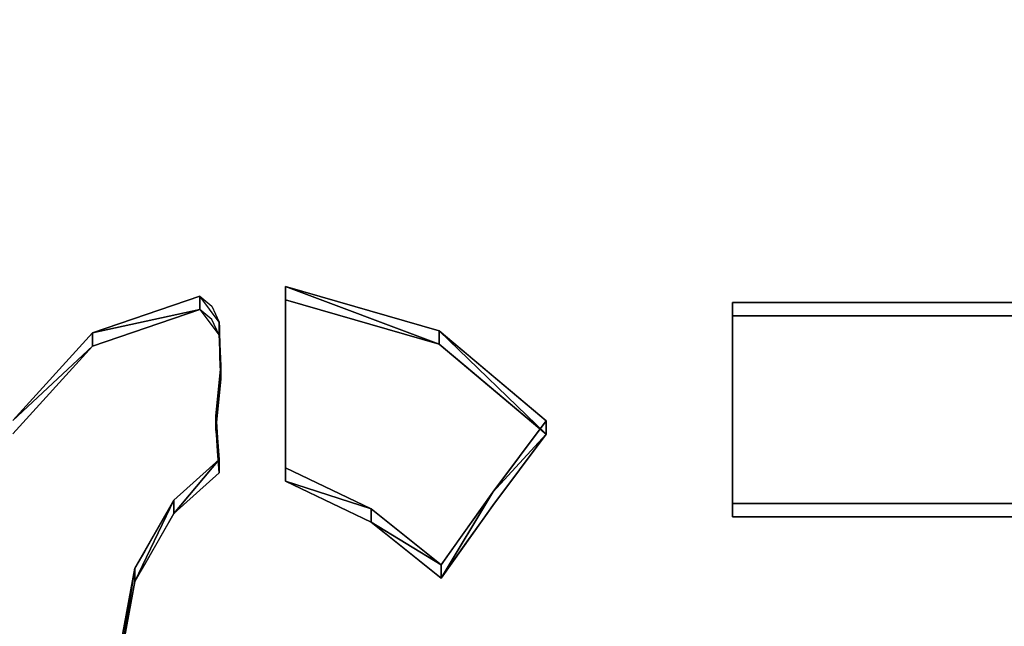
# Model space of a CAD drawing. Units: inches. Extents: x -22.3 to 22.3, y -14 to 15.4.
# Drawn here: x 15.5 to 15.7, y -8.7 to -8.5 of the extents above; entities that cross this region are included whole.
import ezdxf

# ---------------------------------------------------------------- set-up
doc = ezdxf.new("R2010")
doc.units = ezdxf.units.IN
doc.header["$MEASUREMENT"] = 0
for name, color, linetype in [('SEAT-SEAT', 5, 'Continuous'), ('SEAT-SEATSUPPORT', 5, 'Continuous'), ('SEAT-SUPPORT', 5, 'Continuous')]:
    doc.layers.add(name, color=color, linetype=linetype)

msp = doc.modelspace()

# ---------------------------------------------------------------- linework, layer by layer
at = {"layer": 'SEAT-SEAT'}
for points, invisible_edges in [([(19.72035, -10.02366, 16.1796), (11.24369, -5.33617, 16.01591), (19.72035, 6.90672, 15.58838)], 15), ([(11.24369, -5.33617, 16.01591), (19.72035, -10.02366, 16.1796), (11.27294, -5.43867, 16.01949)], 3), ([(11.19602, -6.33556, 16.05081), (11.27294, -5.43867, 16.01949), (19.72035, -10.02366, 16.1796)], 15), ([(19.72035, -10.02366, 16.1796), (10.74675, -8.61666, 16.13047), (11.19602, -6.33556, 16.05081)], 15), ([(19.85, -9.79498, 18.76775), (19.85, -7.71354, 18.89226), (0.65, -7.71354, 18.89226)], 2), ([(19.72035, -10.02366, 16.1796), (10.71339, -8.67252, 16.13242), (10.74675, -8.61666, 16.13047)], 13)]:
    msp.add_3dface(points, dxfattribs=dict(at, invisible_edges=invisible_edges))
msp.add_3dface([(0.65, -9.79498, 18.76774), (19.85, -9.79498, 18.76775), (0.65, -7.71354, 18.89226)], dxfattribs=at)
at = {"layer": 'SEAT-SEATSUPPORT'}
for points, invisible_edges in [([(2.38226, -8.62268, 15.41024), (3.55, -7.78482, 15.38098), (18.16598, -8.6705, 15.41191)], 15), ([(18.16598, -8.6705, 15.41191), (3.55, -7.78482, 15.38098), (16.95, -7.78482, 15.38098)], 13), ([(17.10444, -8.24918, 16.11763), (3.3999, -8.25192, 16.11772), (19.8228, -10.24847, 16.18745)], 1), ([(18.16598, -8.6705, 15.41191), (0.6772, -10.2736, 15.46789), (2.38226, -8.62268, 15.41024)], 15)]:
    msp.add_3dface(points, dxfattribs=dict(at, invisible_edges=invisible_edges))
msp.add_3dface([(3.3999, -8.25192, 16.11772), (0.75, -10.25817, 16.18779), (19.8228, -10.24847, 16.18745)], dxfattribs=at)
at = {"layer": 'SEAT-SUPPORT'}
for points, invisible_edges in [([(15.5798, -8.58299, 15.3258), (2.3642, -8.42313, 15.32022), (18.1358, -8.42313, 15.32022)], 15), ([(15.5798, -8.58299, 15.3258), (2.39921, -8.47549, 15.32205), (2.3642, -8.42313, 15.32022)], 13), ([(18.10079, -8.47549, 15.32205), (15.5798, -8.58299, 15.3258), (18.1358, -8.42313, 15.32022)], 3), ([(15.5798, -8.58299, 15.3258), (2.4115, -8.53726, 15.3242), (2.39921, -8.47549, 15.32205)], 13), ([(15.5798, -8.58299, 15.3258), (18.10079, -8.47549, 15.32205), (18.0885, -8.53726, 15.3242)], 13), ([(2.51, -8.57798, 14.15792), (2.49021, -8.47855, 14.15444), (17.99, -8.57798, 14.15792)], 14), ([(17.99, -8.57798, 14.15792), (2.49021, -8.47855, 14.15444), (18.00979, -8.47855, 14.15444)], 3), ([(15.5, -8.48439, 15.40541), (2.4115, -8.53436, 15.40715), (15.5798, -8.58009, 15.40875)], 15), ([(15.5798, -8.58009, 15.40875), (15.52474, -8.48439, 15.40541), (15.5, -8.48439, 15.40541)], 13), ([(15.5798, -8.58009, 15.40875), (15.61309, -8.48439, 15.40541), (15.52474, -8.48439, 15.40541)], 15), ([(18.0885, -8.53436, 15.40715), (15.89997, -8.48439, 15.40541), (15.5798, -8.58009, 15.40875)], 15), ([(15.70206, -8.48439, 15.40541), (15.5798, -8.58009, 15.40875), (15.8299, -8.48439, 15.40541)], 15), ([(15.8299, -8.48439, 15.40541), (15.5798, -8.58009, 15.40875), (15.89997, -8.48439, 15.40541)], 3), ([(15.63942, -8.48439, 15.40541), (15.5798, -8.58009, 15.40875), (15.67732, -8.48439, 15.40541)], 15), ([(15.67732, -8.48439, 15.40541), (15.5798, -8.58009, 15.40875), (15.70206, -8.48439, 15.40541)], 3), ([(15.61309, -8.48439, 15.40541), (15.5798, -8.58009, 15.40875), (15.63942, -8.48439, 15.40541)], 3), ([(2.43785, -8.57509, 14.24087), (18.07645, -8.50324, 14.23836), (2.42355, -8.50324, 14.23836)], 3), ([(2.43785, -8.57509, 14.24087), (18.06215, -8.57509, 14.24087), (18.07645, -8.50324, 14.23836)], 13), ([(2.39921, -8.59613, 15.40931), (15.56109, -8.58221, 15.40883), (2.4115, -8.53436, 15.40715)], 3), ([(2.4115, -8.53436, 15.40715), (15.56109, -8.58221, 15.40883), (15.5798, -8.58009, 15.40875)], 15), ([(15.5798, -8.58009, 15.40875), (15.91066, -8.58468, 15.40891), (18.0885, -8.53436, 15.40715)], 15), ([(2.4115, -8.53726, 15.3242), (15.56109, -8.58511, 15.32588), (2.39921, -8.59902, 15.32636)], 3), ([(15.5798, -8.58299, 15.3258), (15.56109, -8.58511, 15.32588), (2.4115, -8.53726, 15.3242)], 15), ([(15.5798, -8.58299, 15.3258), (18.0885, -8.53726, 15.3242), (15.91066, -8.58758, 15.32596)], 15), ([(2.42355, -8.64693, 14.24337), (18.07645, -8.64693, 14.24337), (2.43785, -8.57509, 14.24087)], 3), ([(18.06215, -8.57509, 14.24087), (2.43785, -8.57509, 14.24087), (18.07645, -8.64693, 14.24337)], 3), ([(2.51, -8.57798, 14.15792), (17.99, -8.57798, 14.15792), (2.49021, -8.67742, 14.16139)], 3), ([(17.99, -8.57798, 14.15792), (18.00979, -8.67742, 14.16139), (2.49021, -8.67742, 14.16139)], 14), ([(15.56374, -8.58437, 15.4089), (15.5798, -8.58009, 15.40875), (15.56109, -8.58221, 15.40883)], 3), ([(15.56374, -8.58437, 15.4089), (15.56532, -8.58786, 15.40902), (15.5798, -8.58009, 15.40875)], 14), ([(15.5798, -8.58009, 15.40875), (15.56462, -8.60833, 15.40974), (15.56471, -8.60952, 15.40978)], 13), ([(15.5798, -8.58009, 15.40875), (15.56488, -8.60559, 15.40964), (15.56462, -8.60833, 15.40974)], 13), ([(15.56471, -8.60952, 15.40978), (15.5648, -8.61071, 15.40982), (15.5798, -8.58009, 15.40875)], 14), ([(15.56497, -8.61309, 15.4099), (15.5798, -8.58009, 15.40875), (15.5648, -8.61071, 15.40982)], 3), ([(15.5798, -8.58009, 15.40875), (15.56515, -8.60286, 15.40955), (15.56488, -8.60559, 15.40964)], 13), ([(15.5798, -8.61962, 15.41013), (15.5798, -8.58009, 15.40875), (15.56497, -8.61309, 15.4099)], 14), ([(15.56568, -8.59739, 15.40936), (15.56515, -8.60286, 15.40955), (15.5798, -8.58009, 15.40875)], 14), ([(15.5798, -8.58009, 15.40875), (15.56532, -8.58786, 15.40902), (15.56537, -8.58905, 15.40906)], 13), ([(15.56537, -8.58905, 15.40906), (15.56541, -8.59024, 15.40911), (15.5798, -8.58009, 15.40875)], 14), ([(15.5655, -8.59262, 15.40919), (15.5798, -8.58009, 15.40875), (15.56541, -8.59024, 15.40911)], 3), ([(15.5798, -8.58009, 15.40875), (15.5655, -8.59262, 15.40919), (15.56568, -8.59739, 15.40936)], 13), ([(15.91066, -8.58468, 15.40891), (15.5798, -8.58009, 15.40875), (15.79484, -8.58362, 15.40887)], 15), ([(15.5798, -8.58299, 15.3258), (15.5798, -8.58009, 15.40875), (15.5798, -8.61962, 15.41013)], 12), ([(15.67726, -8.58362, 15.40887), (15.7613, -8.58362, 15.40887), (15.5798, -8.58009, 15.40875)], 14), ([(15.67726, -8.58362, 15.40887), (15.5798, -8.58009, 15.40875), (15.61327, -8.58976, 15.40909)], 13), ([(15.79484, -8.58362, 15.40887), (15.5798, -8.58009, 15.40875), (15.7613, -8.58362, 15.40887)], 15), ([(15.53772, -8.59024, 15.40911), (15.56109, -8.58221, 15.40883), (2.39921, -8.59613, 15.40931)], 14), ([(15.56532, -8.59075, 15.32607), (15.56109, -8.58221, 15.40883), (15.56109, -8.58511, 15.32588)], 1), ([(15.56109, -8.58221, 15.40883), (15.56532, -8.59075, 15.32607), (15.56532, -8.58786, 15.40902)], 1), ([(15.5798, -8.58299, 15.3258), (15.56374, -8.58727, 15.32595), (15.56109, -8.58511, 15.32588)], 13), ([(15.56532, -8.59075, 15.32607), (15.56374, -8.58727, 15.32595), (15.5798, -8.58299, 15.3258)], 14), ([(15.56532, -8.59075, 15.32607), (15.5798, -8.58299, 15.3258), (15.56537, -8.59195, 15.32611)], 3), ([(15.5798, -8.58299, 15.3258), (15.56546, -8.59433, 15.3262), (15.56537, -8.59195, 15.32611)], 13), ([(15.5655, -8.59552, 15.32624), (15.56546, -8.59433, 15.3262), (15.5798, -8.58299, 15.3258)], 14), ([(15.56568, -8.60028, 15.32641), (15.5655, -8.59552, 15.32624), (15.5798, -8.58299, 15.3258)], 14), ([(15.5798, -8.62251, 15.32718), (15.56568, -8.60028, 15.32641), (15.5798, -8.58299, 15.3258)], 3), ([(15.79484, -8.58652, 15.32593), (15.7613, -8.58652, 15.32593), (15.5798, -8.58299, 15.3258)], 15), ([(15.91066, -8.58758, 15.32596), (15.79484, -8.58652, 15.32593), (15.5798, -8.58299, 15.3258)], 15), ([(15.7613, -8.58652, 15.32593), (15.67726, -8.58652, 15.32593), (15.5798, -8.58299, 15.3258)], 14), ([(15.5798, -8.61962, 15.41013), (15.5798, -8.62251, 15.32718), (15.5798, -8.58299, 15.3258)], 12), ([(15.5798, -8.58299, 15.3258), (15.67726, -8.58652, 15.32593), (15.61327, -8.59265, 15.32614)], 3), ([(15.61912, -8.59466, 15.40926), (15.67726, -8.58362, 15.40887), (15.61327, -8.58976, 15.40909)], 3), ([(15.67726, -8.58362, 15.40887), (15.61912, -8.59466, 15.40926), (15.6223, -8.59733, 15.40935)], 13), ([(15.6223, -8.59733, 15.40935), (15.63665, -8.60938, 15.40977), (15.67726, -8.58362, 15.40887)], 14), ([(15.67726, -8.58362, 15.40887), (15.625, -8.62491, 15.41032), (15.67726, -8.62738, 15.4104)], 3), ([(15.625, -8.62491, 15.41032), (15.67726, -8.58362, 15.40887), (15.63665, -8.60938, 15.40977)], 3), ([(15.7613, -8.58652, 15.32593), (15.7613, -8.58362, 15.40887), (15.67726, -8.58362, 15.40887)], 12), ([(15.67726, -8.58362, 15.40887), (15.67726, -8.58652, 15.32593), (15.7613, -8.58652, 15.32593)], 12), ([(15.67726, -8.58652, 15.32593), (15.67726, -8.58362, 15.40887), (15.67726, -8.62738, 15.4104)], 12), ([(15.53772, -8.59314, 15.32616), (2.39921, -8.59902, 15.32636), (15.56109, -8.58511, 15.32588)], 3), ([(15.6191, -8.59755, 15.32631), (15.61327, -8.59265, 15.32614), (15.67726, -8.58652, 15.32593)], 14), ([(15.6191, -8.59755, 15.32631), (15.67726, -8.58652, 15.32593), (15.63665, -8.61228, 15.32682)], 3), ([(15.63665, -8.61228, 15.32682), (15.67726, -8.58652, 15.32593), (15.67726, -8.63028, 15.32745)], 13), ([(15.67726, -8.62738, 15.4104), (15.67726, -8.63028, 15.32745), (15.67726, -8.58652, 15.32593)], 12), ([(2.39921, -8.59613, 15.40931), (15.52035, -8.6093, 15.40977), (15.53772, -8.59024, 15.40911)], 13), ([(15.53772, -8.59314, 15.32616), (15.52035, -8.6122, 15.32682), (2.39921, -8.59902, 15.32636)], 14), ([(15.53772, -8.59314, 15.32616), (15.52035, -8.6093, 15.40977), (15.52035, -8.6122, 15.32682)], 2), ([(15.56568, -8.60028, 15.32641), (15.5798, -8.62251, 15.32718), (15.56515, -8.60575, 15.3266)], 3), ([(15.56515, -8.60575, 15.3266), (15.5798, -8.62251, 15.32718), (15.56488, -8.60849, 15.32669)], 3), ([(15.5798, -8.62251, 15.32718), (15.56462, -8.61122, 15.32679), (15.56488, -8.60849, 15.32669)], 13), ([(15.5798, -8.62251, 15.32718), (15.56471, -8.61241, 15.32683), (15.56462, -8.61122, 15.32679)], 13), ([(15.5798, -8.62251, 15.32718), (15.5648, -8.6136, 15.32687), (15.56471, -8.61241, 15.32683)], 13), ([(15.625, -8.62491, 15.41032), (15.63665, -8.61228, 15.32682), (15.625, -8.62781, 15.32737)], 12), ([(15.625, -8.62781, 15.32737), (15.63665, -8.61228, 15.32682), (15.67726, -8.63028, 15.32745)], 14), ([(15.5798, -8.62251, 15.32718), (15.56497, -8.61599, 15.32695), (15.5648, -8.6136, 15.32687)], 13), ([(15.5798, -8.61962, 15.41013), (15.56497, -8.61309, 15.4099), (15.56532, -8.61785, 15.41007)], 13), ([(15.56532, -8.62075, 15.32712), (15.56497, -8.61599, 15.32695), (15.5798, -8.62251, 15.32718)], 14), ([(15.5798, -8.61962, 15.41013), (15.56532, -8.61785, 15.41007), (15.55544, -8.62668, 15.41038)], 13), ([(15.59843, -8.62856, 15.41044), (15.5798, -8.61962, 15.41013), (15.55544, -8.62668, 15.41038)], 14), ([(15.56532, -8.62075, 15.32712), (15.5798, -8.62251, 15.32718), (15.55544, -8.62957, 15.32743)], 3), ([(15.5798, -8.62251, 15.32718), (15.59494, -8.62978, 15.32744), (15.55544, -8.62957, 15.32743)], 14), ([(15.6137, -8.64369, 15.32792), (15.625, -8.62491, 15.41032), (15.625, -8.62781, 15.32737)], 2), ([(15.67726, -8.62738, 15.4104), (15.625, -8.62491, 15.41032), (15.62288, -8.62789, 15.41042)], 13), ([(15.59843, -8.62856, 15.41044), (15.55544, -8.62668, 15.41038), (15.55332, -8.63038, 15.41051)], 13), ([(15.67726, -8.62738, 15.4104), (15.62288, -8.62789, 15.41042), (15.75716, -8.62955, 15.41048)], 15), ([(15.67726, -8.63028, 15.32745), (15.67726, -8.62738, 15.4104), (15.74011, -8.62738, 15.4104)], 12), ([(15.74011, -8.62738, 15.4104), (15.74011, -8.63028, 15.32745), (15.67726, -8.63028, 15.32745)], 12), ([(15.75716, -8.62955, 15.41048), (15.74011, -8.62738, 15.4104), (15.67726, -8.62738, 15.4104)], 13), ([(15.59843, -8.62856, 15.41044), (15.55332, -8.63038, 15.41051), (15.6137, -8.64079, 15.41087)], 3), ([(15.59843, -8.63145, 15.32749), (15.55332, -8.63328, 15.32756), (15.55544, -8.62957, 15.32743)], 13), ([(15.59843, -8.63145, 15.32749), (15.55544, -8.62957, 15.32743), (15.59494, -8.62978, 15.32744)], 3), ([(15.75716, -8.62955, 15.41048), (15.62288, -8.62789, 15.41042), (15.61759, -8.63533, 15.41068)], 13), ([(15.75716, -8.62955, 15.41048), (15.61759, -8.63533, 15.41068), (15.75534, -8.63307, 15.4106)], 3), ([(15.67726, -8.63028, 15.32745), (15.62288, -8.63079, 15.32747), (15.625, -8.62781, 15.32737)], 13), ([(15.5512, -8.63408, 15.41064), (15.6137, -8.64079, 15.41087), (15.55332, -8.63038, 15.41051)], 3), ([(15.59843, -8.63145, 15.32749), (15.60412, -8.63601, 15.32765), (15.55332, -8.63328, 15.32756)], 14), ([(15.75716, -8.63245, 15.32753), (15.61935, -8.63575, 15.32764), (15.62288, -8.63079, 15.32747)], 13), ([(15.62288, -8.63079, 15.32747), (15.67726, -8.63028, 15.32745), (15.75716, -8.63245, 15.32753)], 15), ([(15.75716, -8.63245, 15.32753), (15.67726, -8.63028, 15.32745), (15.74011, -8.63028, 15.32745)], 13), ([(15.54908, -8.63779, 15.41077), (15.6137, -8.64079, 15.41087), (15.5512, -8.63408, 15.41064)], 3), ([(15.60412, -8.63601, 15.32765), (15.5512, -8.63698, 15.32769), (15.55332, -8.63328, 15.32756)], 13), ([(15.75352, -8.6366, 15.41072), (15.75534, -8.63307, 15.4106), (15.61759, -8.63533, 15.41068)], 14), ([(15.75716, -8.63245, 15.32753), (15.75368, -8.63917, 15.32776), (15.61935, -8.63575, 15.32764)], 14), ([(15.54908, -8.64069, 15.32782), (15.60412, -8.63601, 15.32765), (15.6137, -8.64369, 15.32792)], 13), ([(15.60412, -8.63601, 15.32765), (15.54908, -8.64069, 15.32782), (15.5512, -8.63698, 15.32769)], 13), ([(15.61759, -8.63533, 15.41068), (15.6137, -8.64079, 15.41087), (15.7517, -8.64012, 15.41085)], 14), ([(15.6137, -8.64369, 15.32792), (15.61935, -8.63575, 15.32764), (15.75368, -8.63917, 15.32776)], 14), ([(15.75352, -8.6366, 15.41072), (15.61759, -8.63533, 15.41068), (15.7517, -8.64012, 15.41085)], 3), ([(15.54696, -8.6415, 15.4109), (15.6137, -8.64079, 15.41087), (15.54908, -8.63779, 15.41077)], 3), ([(15.75368, -8.63917, 15.32776), (15.7517, -8.64301, 15.3279), (15.6137, -8.64369, 15.32792)], 14), ([(15.74987, -8.64364, 15.41097), (15.7517, -8.64012, 15.41085), (15.6137, -8.64079, 15.41087)], 14), ([(15.54696, -8.6415, 15.4109), (15.54378, -8.65844, 15.41149), (15.74259, -8.65773, 15.41146)], 14), ([(15.6137, -8.64369, 15.32792), (15.54696, -8.64439, 15.32795), (15.54908, -8.64069, 15.32782)], 13), ([(15.74987, -8.64364, 15.41097), (15.6137, -8.64079, 15.41087), (15.54696, -8.6415, 15.4109)], 15), ([(15.74259, -8.65773, 15.41146), (15.74987, -8.64364, 15.41097), (15.54696, -8.6415, 15.4109)], 14), ([(15.54378, -8.66133, 15.32854), (15.54696, -8.64439, 15.32795), (15.74987, -8.64654, 15.32802)], 14), ([(15.6137, -8.64369, 15.32792), (15.74987, -8.64654, 15.32802), (15.54696, -8.64439, 15.32795)], 15), ([(15.74987, -8.64654, 15.32802), (15.6137, -8.64369, 15.32792), (15.7517, -8.64301, 15.3279)], 3), ([(2.42355, -8.64693, 14.24337), (2.38283, -8.70784, 14.2455), (18.11717, -8.70784, 14.2455)], 14), ([(18.07645, -8.64693, 14.24337), (2.42355, -8.64693, 14.24337), (18.11717, -8.70784, 14.2455)], 3), ([(15.54378, -8.66133, 15.32854), (15.74987, -8.64654, 15.32802), (15.74259, -8.66063, 15.32851)], 13)]:
    msp.add_3dface(points, dxfattribs=dict(at, invisible_edges=invisible_edges))
for points in [[(15.61327, -8.59265, 15.32614), (15.5798, -8.58009, 15.40875), (15.5798, -8.58299, 15.3258)], [(15.61327, -8.59265, 15.32614), (15.61327, -8.58976, 15.40909), (15.5798, -8.58009, 15.40875)], [(15.56109, -8.58511, 15.32588), (15.56109, -8.58221, 15.40883), (15.53772, -8.59024, 15.40911)], [(15.56109, -8.58511, 15.32588), (15.53772, -8.59024, 15.40911), (15.53772, -8.59314, 15.32616)], [(15.56568, -8.60028, 15.32641), (15.56568, -8.59739, 15.40936), (15.56532, -8.58786, 15.40902)], [(15.56568, -8.60028, 15.32641), (15.56532, -8.58786, 15.40902), (15.56532, -8.59075, 15.32607)], [(15.53772, -8.59314, 15.32616), (15.53772, -8.59024, 15.40911), (15.52035, -8.6093, 15.40977)], [(15.63665, -8.61228, 15.32682), (15.61327, -8.58976, 15.40909), (15.61327, -8.59265, 15.32614)], [(15.63665, -8.61228, 15.32682), (15.63665, -8.60938, 15.40977), (15.61327, -8.58976, 15.40909)], [(15.56568, -8.60028, 15.32641), (15.56462, -8.61122, 15.32679), (15.56568, -8.59739, 15.40936)], [(15.56462, -8.61122, 15.32679), (15.56462, -8.60833, 15.40974), (15.56568, -8.59739, 15.40936)], [(15.56532, -8.61785, 15.41007), (15.56462, -8.60833, 15.40974), (15.56532, -8.62075, 15.32712)], [(15.56462, -8.61122, 15.32679), (15.56532, -8.62075, 15.32712), (15.56462, -8.60833, 15.40974)], [(15.625, -8.62491, 15.41032), (15.63665, -8.60938, 15.40977), (15.63665, -8.61228, 15.32682)], [(15.55544, -8.62957, 15.32743), (15.56532, -8.61785, 15.41007), (15.56532, -8.62075, 15.32712)], [(15.55544, -8.62957, 15.32743), (15.55544, -8.62668, 15.41038), (15.56532, -8.61785, 15.41007)], [(15.5798, -8.62251, 15.32718), (15.5798, -8.61962, 15.41013), (15.59843, -8.62856, 15.41044)], [(15.5798, -8.62251, 15.32718), (15.59843, -8.62856, 15.41044), (15.59843, -8.63145, 15.32749)], [(15.6137, -8.64079, 15.41087), (15.625, -8.62491, 15.41032), (15.6137, -8.64369, 15.32792)], [(15.54696, -8.64439, 15.32795), (15.55544, -8.62668, 15.41038), (15.55544, -8.62957, 15.32743)], [(15.54696, -8.64439, 15.32795), (15.54696, -8.6415, 15.4109), (15.55544, -8.62668, 15.41038)], [(15.59843, -8.63145, 15.32749), (15.59843, -8.62856, 15.41044), (15.6137, -8.64079, 15.41087)], [(15.59843, -8.63145, 15.32749), (15.6137, -8.64079, 15.41087), (15.6137, -8.64369, 15.32792)], [(15.54378, -8.66133, 15.32854), (15.54378, -8.65844, 15.41149), (15.54696, -8.6415, 15.4109)], [(15.54378, -8.66133, 15.32854), (15.54696, -8.6415, 15.4109), (15.54696, -8.64439, 15.32795)]]:
    msp.add_3dface(points, dxfattribs=at)

doc.saveas('drawing.dxf')
